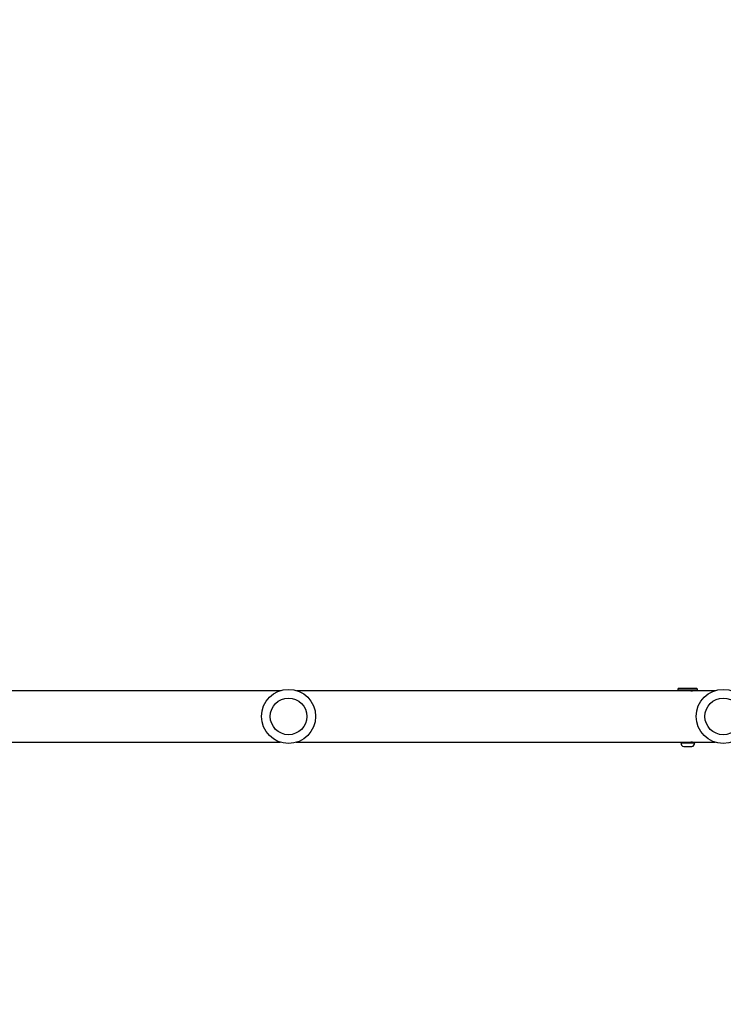
# Model space of a CAD drawing. Units: millimetres. Extents: x 156 to 735, y 764 to 1304.
# Drawn here: x 456 to 508, y 922 to 994 of the extents above; entities that cross this region are included whole.
import ezdxf

# ---------------------------------------------------------------- set-up
doc = ezdxf.new("R2010")
doc.units = ezdxf.units.MM
doc.header["$LTSCALE"] = 50
doc.header["$PDSIZE"] = -1
doc.layers.add('STREFA', color=6, linetype='Continuous')
doc.dimstyles.new('ISO-25', dxfattribs={"dimtxt": 2.5, "dimasz": 2.5, "dimexe": 1.25, "dimexo": 0.625, "dimtad": 1, "dimtxsty": 'Standard', "dimcen": 2.5, "dimadec": 0, "dimazin": 0, "dimtfac": 1, "dimtmove": 0, "dimatfit": 3, "dimfxl": 1, "dimarcsym": 0})

# ---------------------------------------------------------------- blocks, each defined once
blk = doc.blocks.new('*D3')
at = {"layer": 'Defpoints', "color": 0, "transparency": 16777216}
for p in [(552.634, 1042.007), (552.634, 1026.428), (398.134, 926.89)]:
    blk.add_point(p, dxfattribs=at)
at = {"layer": 'STREFA', "color": 0, "lineweight": -2, "transparency": 16777216}
for p, q in [((398.134, 931.89), (398.134, 1047.007)), ((552.634, 1031.428), (552.634, 1047.007)), ((415.914, 1042.007), (534.854, 1042.007))]:
    blk.add_line(p, q, dxfattribs=at)
at = {"layer": 'STREFA', "color": 0, "transparency": 16777216}
for points in [[(415.914, 1044.97), (415.914, 1039.043), (398.134, 1042.007)], [(534.854, 1039.043), (534.854, 1044.97), (552.634, 1042.007)]]:
    blk.add_solid(points, dxfattribs=at)
at = {"layer": 'STREFA', "color": 0, "transparency": 16777216, "insert": (475.384, 1054.627), "char_height": 10, "attachment_point": 5}
blk.add_mtext('155', dxfattribs=at)
blk = doc.blocks.new('*D4')
at = {"layer": 'Defpoints', "color": 0, "transparency": 16777216}
for p in [(475.384, 1176.328), (175.508, 776.691), (475.384, 776.691)]:
    blk.add_point(p, dxfattribs=at)
at = {"layer": 'STREFA', "color": 0, "lineweight": -2, "transparency": 16777216}
for p, q in [((470.384, 1176.328), (170.508, 1176.328)), ((175.508, 1158.548), (175.508, 794.471)), ((470.384, 776.691), (170.508, 776.691))]:
    blk.add_line(p, q, dxfattribs=at)
at = {"layer": 'STREFA', "color": 0, "transparency": 16777216}
for points in [[(178.471, 1158.548), (172.544, 1158.548), (175.508, 1176.328)], [(172.544, 794.471), (178.471, 794.471), (175.508, 776.691)]]:
    blk.add_solid(points, dxfattribs=at)
at = {"layer": 'STREFA', "color": 0, "transparency": 16777216, "insert": (162.888, 976.509), "char_height": 10, "attachment_point": 5, "rotation": 90}
blk.add_mtext('400', dxfattribs=at)
blk = doc.blocks.new('*D5')
at = {"layer": 'Defpoints', "color": 0, "transparency": 16777216}
for p in [(702.634, 1209.025), (248.134, 976.509), (702.634, 976.509)]:
    blk.add_point(p, dxfattribs=at)
at = {"layer": 'STREFA', "color": 0, "lineweight": -2, "transparency": 16777216}
for p, q in [((248.134, 981.509), (248.134, 1214.025)), ((702.634, 981.509), (702.634, 1214.025)), ((265.914, 1209.025), (684.854, 1209.025))]:
    blk.add_line(p, q, dxfattribs=at)
at = {"layer": 'STREFA', "color": 0, "transparency": 16777216}
for points in [[(265.914, 1211.988), (265.914, 1206.061), (248.134, 1209.025)], [(684.854, 1206.061), (684.854, 1211.988), (702.634, 1209.025)]]:
    blk.add_solid(points, dxfattribs=at)
at = {"layer": 'STREFA', "color": 0, "transparency": 16777216, "insert": (475.384, 1221.645), "char_height": 10, "attachment_point": 5}
blk.add_mtext('455', dxfattribs=at)

msp = doc.modelspace()

# ---------------------------------------------------------------- linework, layer by layer
at = {"color": 7, "linetype": 'Continuous', "lineweight": 25}
for p, q in [((504.369, 945.009), (504.294, 944.934)), ((504.294, 944.934), (504.294, 944.809)), ((504.741, 944.934), (504.294, 944.934)), ((504.369, 945.009), (504.77, 945.009)), ((505.744, 944.934), (504.741, 944.934)), ((504.77, 945.009), (505.669, 945.009)), ((505.744, 944.934), (505.669, 945.009)), ((505.744, 944.809), (505.744, 944.934)), ((499.804, 944.809), (499.797, 944.809)), ((505.251, 944.809), (505.357, 944.809)), ((499.804, 941.009), (499.797, 941.009)), ((504.494, 941.009), (504.494, 940.959)), ((504.494, 940.959), (504.818, 940.959)), ((504.719, 940.679), (504.904, 940.679)), ((504.818, 940.959), (505.544, 940.959)), ((504.904, 940.679), (505.319, 940.679)), ((505.357, 941.009), (505.251, 941.009)), ((505.544, 940.959), (505.544, 941.009))]:
    msp.add_line(p, q, dxfattribs=at)
for centre, radius in [((475.534, 942.909), 2), ((507.634, 942.909), 2), ((475.534, 942.909), 1.35), ((507.634, 942.909), 1.35)]:
    msp.add_circle(centre, radius, dxfattribs=at)
for centre, start, end in [((504.82, 940.99), 185.56873, 252), ((505.217, 940.99), 288, 354.43127)]:
    msp.add_arc(centre, 0.328, start, end, dxfattribs=at)
for points, knots in [([(474.949, 944.809), (473.497, 944.809), (469.826, 944.809), (463.935, 944.809), (457.28, 944.809), (450.634, 944.809), (446.21, 944.809), (444.001, 944.809)], [0, 0, 0, 0, 0.140581, 0.355534, 0.570486, 0.785438, 1, 1, 1, 1]), ([(507.059, 944.809), (505.837, 944.809), (502.442, 944.809), (496.865, 944.809), (490.332, 944.809), (483.793, 944.809), (479.063, 944.809), (476.512, 944.809), (476.142, 944.809)], [0, 0, 0, 0, 0.118822, 0.330143, 0.541463, 0.752783, 0.964103, 1, 1, 1, 1]), ([(444, 941.009), (445.688, 941.009), (449.549, 941.009), (455.594, 941.009), (462.129, 941.009), (468.571, 941.009), (472.836, 941.009), (474.92, 941.009)], [0, 0, 0, 0, 0.16412, 0.375417, 0.586713, 0.798009, 1, 1, 1, 1]), ([(476.106, 941.009), (478.026, 941.009), (482.167, 941.009), (488.525, 941.009), (495.179, 941.009), (501.348, 941.009), (505.295, 941.009), (507.029, 941.009)], [0, 0, 0, 0, 0.186105, 0.401229, 0.616352, 0.831475, 1, 1, 1, 1])]:
    msp.add_open_spline(points, degree=3, knots=knots, dxfattribs=at)

# ---------------------------------------------------------------- dimensions: what is measured, and where the dimension line sits
at = {"layer": 'STREFA', "color": 0}
for base, p1, p2, picture, middle in [((702.633564897, 1209.024705444), (248.133564897, 976.509168905), (702.633564897, 976.509168905), '*D5', (475.383564897, 1221.644705444)), ((552.633564897, 1042.006653037), (398.133564897, 926.889504899), (552.633564897, 1026.428398505), '*D3', (475.383564897, 1054.626653037))]:
    dim = msp.add_linear_dim(base=base, p1=p1, p2=p2, dimstyle='ISO-25', override={"dimtxt": 10, "dimasz": 17.78, "dimexe": 5, "dimexo": 5, "dimgap": 7.62, "dimdec": 0, "dimlfac": 1, "dimzin": 1, "dimadec": 2, "dimtzin": 1}, dxfattribs=at)
    dim.commit()
    dim.dimension.update_dxf_attribs({"geometry": picture, "text_midpoint": middle})
dim = msp.add_linear_dim(base=(175.508, 776.691), p1=(475.384, 1176.328), p2=(475.384, 776.691), angle=90, dimstyle='ISO-25', override={"dimtxt": 10, "dimasz": 17.78, "dimexe": 5, "dimexo": 5, "dimgap": 7.62, "dimdec": 0, "dimlfac": 1, "dimzin": 1, "dimadec": 2, "dimtzin": 1}, dxfattribs=at)
dim.commit()
dim.dimension.update_dxf_attribs({"geometry": '*D4', "text_midpoint": (162.888, 976.509)})

doc.saveas('drawing.dxf')
